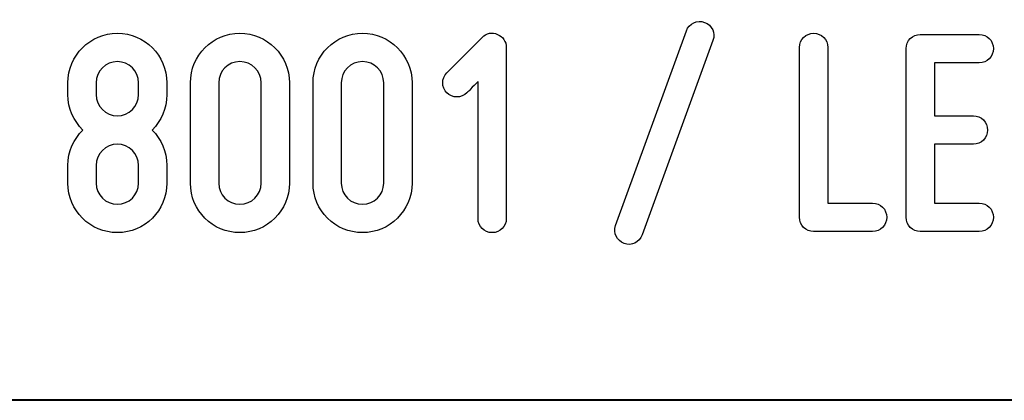
# Model space of a CAD drawing. Units: millimetres. Extents: x -185 to 205, y -143 to 145.
# Drawn here: x 91 to 119, y -143 to -133 of the extents above; entities that cross this region are included whole.
import ezdxf

# ---------------------------------------------------------------- set-up
doc = ezdxf.new("R2010")
doc.units = ezdxf.units.MM
doc.header["$MEASUREMENT"] = 0
doc.layers.add('Camada 1', color=7, linetype='Continuous')

msp = doc.modelspace()

# ---------------------------------------------------------------- linework, layer by layer
at = {"layer": 'Camada 1', "color": 250}
for points, knots in [([(110.4976, -132.6247), (110.2859, -132.5485), (110.0488, -132.6586), (109.9726, -132.8703), (109.9726, -132.8703), (109.9726, -132.8703), (107.9407, -138.4582), (107.9407, -138.4582), (107.9407, -138.4582), (107.8645, -138.6699), (107.9745, -138.8985), (108.1862, -138.9747), (108.1862, -138.9747), (108.3979, -139.0509), (108.6265, -138.9408), (108.7027, -138.7292), (108.7027, -138.7292), (108.7027, -138.7292), (110.7346, -133.1412), (110.7346, -133.1412), (110.7346, -133.1412), (110.8278, -132.938), (110.7092, -132.7009), (110.4976, -132.6247)], [0, 0, 0, 0, 0.1428571, 0.1428571, 0.1428571, 0.1428571, 0.2857143, 0.2857143, 0.2857143, 0.2857143, 0.4285714, 0.4285714, 0.4285714, 0.4285714, 0.5714286, 0.5714286, 0.5714286, 0.5714286, 0.7142857, 0.7142857, 0.7142857, 0.7142857, 1, 1, 1, 1]), ([(93.6237, -138.6614), (94.411, -138.6614), (95.046, -138.0264), (95.046, -137.239), (95.046, -137.239), (95.046, -137.239), (95.046, -136.731), (95.046, -136.731), (95.046, -136.731), (95.046, -136.3331), (94.8852, -135.9775), (94.6227, -135.7151), (94.6227, -135.7151), (94.8852, -135.4526), (95.046, -135.097), (95.046, -134.6991), (95.046, -134.6991), (95.046, -134.6991), (95.046, -134.3604), (95.046, -134.3604), (95.046, -134.3604), (95.046, -133.573), (94.411, -132.938), (93.6237, -132.938), (93.6237, -132.938), (92.8447, -132.938), (92.2013, -133.573), (92.2013, -134.3604), (92.2013, -134.3604), (92.2013, -134.3604), (92.2013, -134.6991), (92.2013, -134.6991), (92.2013, -134.6991), (92.2013, -135.097), (92.3706, -135.4526), (92.6331, -135.7151), (92.6331, -135.7151), (92.3706, -135.9775), (92.2013, -136.3331), (92.2013, -136.731), (92.2013, -136.731), (92.2013, -136.731), (92.2013, -137.239), (92.2013, -137.239), (92.2013, -137.239), (92.2013, -138.0264), (92.8447, -138.6614), (93.6237, -138.6614)], [0, 0, 0, 0, 0.0769231, 0.0769231, 0.0769231, 0.0769231, 0.1538462, 0.1538462, 0.1538462, 0.1538462, 0.2307692, 0.2307692, 0.2307692, 0.2307692, 0.3076923, 0.3076923, 0.3076923, 0.3076923, 0.3846154, 0.3846154, 0.3846154, 0.3846154, 0.4615385, 0.4615385, 0.4615385, 0.4615385, 0.5384615, 0.5384615, 0.5384615, 0.5384615, 0.6153846, 0.6153846, 0.6153846, 0.6153846, 0.6923077, 0.6923077, 0.6923077, 0.6923077, 0.7692308, 0.7692308, 0.7692308, 0.7692308, 0.8461538, 0.8461538, 0.8461538, 0.8461538, 1, 1, 1, 1]), ([(97.1458, -138.6614), (97.9247, -138.6614), (98.5681, -138.0264), (98.5681, -137.239), (98.5681, -137.239), (98.5681, -137.239), (98.5681, -134.3604), (98.5681, -134.3604), (98.5681, -134.3604), (98.5681, -133.573), (97.9247, -132.938), (97.1458, -132.938), (97.1458, -132.938), (96.3584, -132.938), (95.7234, -133.573), (95.7234, -134.3604), (95.7234, -134.3604), (95.7234, -134.3604), (95.7234, -137.239), (95.7234, -137.239), (95.7234, -137.239), (95.7234, -138.0264), (96.3584, -138.6614), (97.1458, -138.6614)], [0, 0, 0, 0, 0.1428571, 0.1428571, 0.1428571, 0.1428571, 0.2857143, 0.2857143, 0.2857143, 0.2857143, 0.4285714, 0.4285714, 0.4285714, 0.4285714, 0.5714286, 0.5714286, 0.5714286, 0.5714286, 0.7142857, 0.7142857, 0.7142857, 0.7142857, 1, 1, 1, 1]), ([(100.6679, -138.6614), (101.4468, -138.6614), (102.0902, -138.0264), (102.0902, -137.239), (102.0902, -137.239), (102.0902, -137.239), (102.0902, -134.3604), (102.0902, -134.3604), (102.0902, -134.3604), (102.0902, -133.573), (101.4468, -132.938), (100.6679, -132.938), (100.6679, -132.938), (99.8805, -132.938), (99.2455, -133.573), (99.2455, -134.3604), (99.2455, -134.3604), (99.2455, -134.3604), (99.2455, -137.239), (99.2455, -137.239), (99.2455, -137.239), (99.2455, -138.0264), (99.8805, -138.6614), (100.6679, -138.6614)], [0, 0, 0, 0, 0.1428571, 0.1428571, 0.1428571, 0.1428571, 0.2857143, 0.2857143, 0.2857143, 0.2857143, 0.4285714, 0.4285714, 0.4285714, 0.4285714, 0.5714286, 0.5714286, 0.5714286, 0.5714286, 0.7142857, 0.7142857, 0.7142857, 0.7142857, 1, 1, 1, 1]), ([(103.665, -134.6483), (103.7074, -134.6144), (103.7412, -134.5805), (103.7751, -134.5382), (103.7751, -134.5382), (103.8344, -134.4789), (103.9106, -134.3943), (103.9868, -134.3265), (103.9868, -134.3265), (103.9868, -134.3265), (103.9868, -138.255), (103.9868, -138.255), (103.9868, -138.255), (103.9868, -138.4836), (104.1646, -138.6614), (104.3932, -138.6614), (104.3932, -138.6614), (104.6217, -138.6614), (104.7995, -138.4836), (104.7995, -138.255), (104.7995, -138.255), (104.7995, -138.255), (104.7995, -133.3444), (104.7995, -133.3444), (104.7995, -133.3444), (104.7995, -133.1835), (104.7064, -133.0311), (104.5456, -132.9719), (104.5456, -132.9719), (104.3847, -132.8957), (104.2323, -132.9295), (104.1053, -133.0565), (104.1053, -133.0565), (104.1053, -133.0565), (103.0893, -134.0725), (103.0893, -134.0725), (103.0893, -134.0725), (103.0131, -134.1487), (102.9708, -134.2503), (102.9708, -134.3604), (102.9708, -134.3604), (102.9708, -134.4705), (103.0131, -134.5721), (103.0893, -134.6483), (103.0893, -134.6483), (103.1655, -134.7245), (103.2671, -134.7668), (103.3772, -134.7668), (103.3772, -134.7668), (103.4872, -134.7668), (103.5888, -134.7245), (103.665, -134.6483), (103.665, -134.6483), (103.665, -134.6483), (103.665, -134.6483), (103.665, -134.6483)], [0, 0, 0, 0, 0.0666667, 0.0666667, 0.0666667, 0.0666667, 0.1333333, 0.1333333, 0.1333333, 0.1333333, 0.2, 0.2, 0.2, 0.2, 0.2666667, 0.2666667, 0.2666667, 0.2666667, 0.3333333, 0.3333333, 0.3333333, 0.3333333, 0.4, 0.4, 0.4, 0.4, 0.4666667, 0.4666667, 0.4666667, 0.4666667, 0.5333333, 0.5333333, 0.5333333, 0.5333333, 0.6, 0.6, 0.6, 0.6, 0.6666667, 0.6666667, 0.6666667, 0.6666667, 0.7333333, 0.7333333, 0.7333333, 0.7333333, 0.8, 0.8, 0.8, 0.8, 0.8666667, 0.8666667, 0.8666667, 0.8666667, 1, 1, 1, 1]), ([(113.6303, -138.6276), (113.6303, -138.6276), (115.3236, -138.6276), (115.3236, -138.6276), (115.3236, -138.6276), (115.5522, -138.6276), (115.73, -138.4498), (115.73, -138.2212), (115.73, -138.2212), (115.73, -137.9926), (115.5522, -137.8148), (115.3236, -137.8148), (115.3236, -137.8148), (115.3236, -137.8148), (114.0367, -137.8148), (114.0367, -137.8148), (114.0367, -137.8148), (114.0367, -137.8148), (114.0367, -133.3444), (114.0367, -133.3444), (114.0367, -133.3444), (114.0367, -133.1158), (113.8589, -132.938), (113.6303, -132.938), (113.6303, -132.938), (113.4017, -132.938), (113.2239, -133.1158), (113.2239, -133.3444), (113.2239, -133.3444), (113.2239, -133.3444), (113.2239, -138.2212), (113.2239, -138.2212), (113.2239, -138.2212), (113.2239, -138.4498), (113.4017, -138.6276), (113.6303, -138.6276)], [0, 0, 0, 0, 0.1, 0.1, 0.1, 0.1, 0.2, 0.2, 0.2, 0.2, 0.3, 0.3, 0.3, 0.3, 0.4, 0.4, 0.4, 0.4, 0.5, 0.5, 0.5, 0.5, 0.6, 0.6, 0.6, 0.6, 0.7, 0.7, 0.7, 0.7, 0.8, 0.8, 0.8, 0.8, 1, 1, 1, 1]), ([(116.2888, -133.3783), (116.2888, -133.3783), (116.2888, -138.2212), (116.2888, -138.2212), (116.2888, -138.2212), (116.2888, -138.4498), (116.4666, -138.6276), (116.6952, -138.6276), (116.6952, -138.6276), (116.6952, -138.6276), (118.3885, -138.6276), (118.3885, -138.6276), (118.3885, -138.6276), (118.6171, -138.6276), (118.7949, -138.4498), (118.7949, -138.2212), (118.7949, -138.2212), (118.7949, -137.9926), (118.6171, -137.8148), (118.3885, -137.8148), (118.3885, -137.8148), (118.3885, -137.8148), (117.1016, -137.8148), (117.1016, -137.8148), (117.1016, -137.8148), (117.1016, -137.8148), (117.1016, -136.1215), (117.1016, -136.1215), (117.1016, -136.1215), (117.1016, -136.1215), (118.2191, -136.1215), (118.2191, -136.1215), (118.2191, -136.1215), (118.4477, -136.1215), (118.6255, -135.9437), (118.6255, -135.7151), (118.6255, -135.7151), (118.6255, -135.4865), (118.4477, -135.3087), (118.2191, -135.3087), (118.2191, -135.3087), (118.2191, -135.3087), (117.1016, -135.3087), (117.1016, -135.3087), (117.1016, -135.3087), (117.1016, -135.3087), (117.1016, -133.7847), (117.1016, -133.7847), (117.1016, -133.7847), (117.1016, -133.7847), (118.3885, -133.7847), (118.3885, -133.7847), (118.3885, -133.7847), (118.6171, -133.7847), (118.7949, -133.6069), (118.7949, -133.3783), (118.7949, -133.3783), (118.7949, -133.1497), (118.6171, -132.9719), (118.3885, -132.9719), (118.3885, -132.9719), (118.3885, -132.9719), (116.6952, -132.9719), (116.6952, -132.9719), (116.6952, -132.9719), (116.4666, -132.9719), (116.2888, -133.1497), (116.2888, -133.3783)], [0, 0, 0, 0, 0.0555556, 0.0555556, 0.0555556, 0.0555556, 0.1111111, 0.1111111, 0.1111111, 0.1111111, 0.1666667, 0.1666667, 0.1666667, 0.1666667, 0.2222222, 0.2222222, 0.2222222, 0.2222222, 0.2777778, 0.2777778, 0.2777778, 0.2777778, 0.3333333, 0.3333333, 0.3333333, 0.3333333, 0.3888889, 0.3888889, 0.3888889, 0.3888889, 0.4444444, 0.4444444, 0.4444444, 0.4444444, 0.5, 0.5, 0.5, 0.5, 0.5555556, 0.5555556, 0.5555556, 0.5555556, 0.6111111, 0.6111111, 0.6111111, 0.6111111, 0.6666667, 0.6666667, 0.6666667, 0.6666667, 0.7222222, 0.7222222, 0.7222222, 0.7222222, 0.7777778, 0.7777778, 0.7777778, 0.7777778, 0.8333333, 0.8333333, 0.8333333, 0.8333333, 0.8888889, 0.8888889, 0.8888889, 0.8888889, 1, 1, 1, 1]), ([(93.0141, -134.6991), (93.0141, -134.6991), (93.0141, -134.3604), (93.0141, -134.3604), (93.0141, -134.3604), (93.0141, -134.0217), (93.2935, -133.7508), (93.6237, -133.7508), (93.6237, -133.7508), (93.9623, -133.7508), (94.2332, -134.0217), (94.2332, -134.3604), (94.2332, -134.3604), (94.2332, -134.3604), (94.2332, -134.6991), (94.2332, -134.6991), (94.2332, -134.6991), (94.2332, -135.0377), (93.9623, -135.3087), (93.6237, -135.3087), (93.6237, -135.3087), (93.2935, -135.3087), (93.0141, -135.0377), (93.0141, -134.6991)], [0, 0, 0, 0, 0.1428571, 0.1428571, 0.1428571, 0.1428571, 0.2857143, 0.2857143, 0.2857143, 0.2857143, 0.4285714, 0.4285714, 0.4285714, 0.4285714, 0.5714286, 0.5714286, 0.5714286, 0.5714286, 0.7142857, 0.7142857, 0.7142857, 0.7142857, 1, 1, 1, 1]), ([(97.1458, -133.7508), (97.476, -133.7508), (97.7553, -134.0217), (97.7553, -134.3604), (97.7553, -134.3604), (97.7553, -134.3604), (97.7553, -137.239), (97.7553, -137.239), (97.7553, -137.239), (97.7553, -137.5777), (97.476, -137.8486), (97.1458, -137.8486), (97.1458, -137.8486), (96.8071, -137.8486), (96.5362, -137.5777), (96.5362, -137.239), (96.5362, -137.239), (96.5362, -137.239), (96.5362, -134.3604), (96.5362, -134.3604), (96.5362, -134.3604), (96.5362, -134.0217), (96.8071, -133.7508), (97.1458, -133.7508)], [0, 0, 0, 0, 0.1428571, 0.1428571, 0.1428571, 0.1428571, 0.2857143, 0.2857143, 0.2857143, 0.2857143, 0.4285714, 0.4285714, 0.4285714, 0.4285714, 0.5714286, 0.5714286, 0.5714286, 0.5714286, 0.7142857, 0.7142857, 0.7142857, 0.7142857, 1, 1, 1, 1]), ([(100.6679, -133.7508), (100.9981, -133.7508), (101.2774, -134.0217), (101.2774, -134.3604), (101.2774, -134.3604), (101.2774, -134.3604), (101.2774, -137.239), (101.2774, -137.239), (101.2774, -137.239), (101.2774, -137.5777), (100.9981, -137.8486), (100.6679, -137.8486), (100.6679, -137.8486), (100.3292, -137.8486), (100.0583, -137.5777), (100.0583, -137.239), (100.0583, -137.239), (100.0583, -137.239), (100.0583, -134.3604), (100.0583, -134.3604), (100.0583, -134.3604), (100.0583, -134.0217), (100.3292, -133.7508), (100.6679, -133.7508)], [0, 0, 0, 0, 0.1428571, 0.1428571, 0.1428571, 0.1428571, 0.2857143, 0.2857143, 0.2857143, 0.2857143, 0.4285714, 0.4285714, 0.4285714, 0.4285714, 0.5714286, 0.5714286, 0.5714286, 0.5714286, 0.7142857, 0.7142857, 0.7142857, 0.7142857, 1, 1, 1, 1]), ([(94.2332, -136.731), (94.2332, -136.731), (94.2332, -137.239), (94.2332, -137.239), (94.2332, -137.239), (94.2332, -137.5777), (93.9623, -137.8486), (93.6237, -137.8486), (93.6237, -137.8486), (93.2935, -137.8486), (93.0141, -137.5777), (93.0141, -137.239), (93.0141, -137.239), (93.0141, -137.239), (93.0141, -136.731), (93.0141, -136.731), (93.0141, -136.731), (93.0141, -136.3924), (93.2935, -136.1215), (93.6237, -136.1215), (93.6237, -136.1215), (93.9623, -136.1215), (94.2332, -136.3924), (94.2332, -136.731)], [0, 0, 0, 0, 0.1428571, 0.1428571, 0.1428571, 0.1428571, 0.2857143, 0.2857143, 0.2857143, 0.2857143, 0.4285714, 0.4285714, 0.4285714, 0.4285714, 0.5714286, 0.5714286, 0.5714286, 0.5714286, 0.7142857, 0.7142857, 0.7142857, 0.7142857, 1, 1, 1, 1])]:
    msp.add_open_spline(points, degree=3, knots=knots, dxfattribs=at)
at = {"layer": 'Camada 1', "lineweight": 9}
for points in [[(27.8441, -143.4536), (27.8441, -143.4536), (167.9886, -143.4536), (167.9886, -143.4536)], [(27.8652, -143.4536), (27.8652, -143.4536), (115.0084, -143.4747), (115.0084, -143.4747)]]:
    msp.add_open_spline(points, degree=3, dxfattribs=at)
at = {"layer": 'Camada 1', "lineweight": 25}
msp.add_open_spline([(27.9711, -143.4747), (27.9711, -143.4747), (167.9251, -143.4747), (167.9251, -143.4747)], degree=3, dxfattribs=at)
msp.add_open_spline([(27.9711, -143.4747), (27.9711, -143.4747), (167.9251, -143.4747), (167.9251, -143.4747)], degree=3, dxfattribs=at)

doc.saveas('drawing.dxf')
